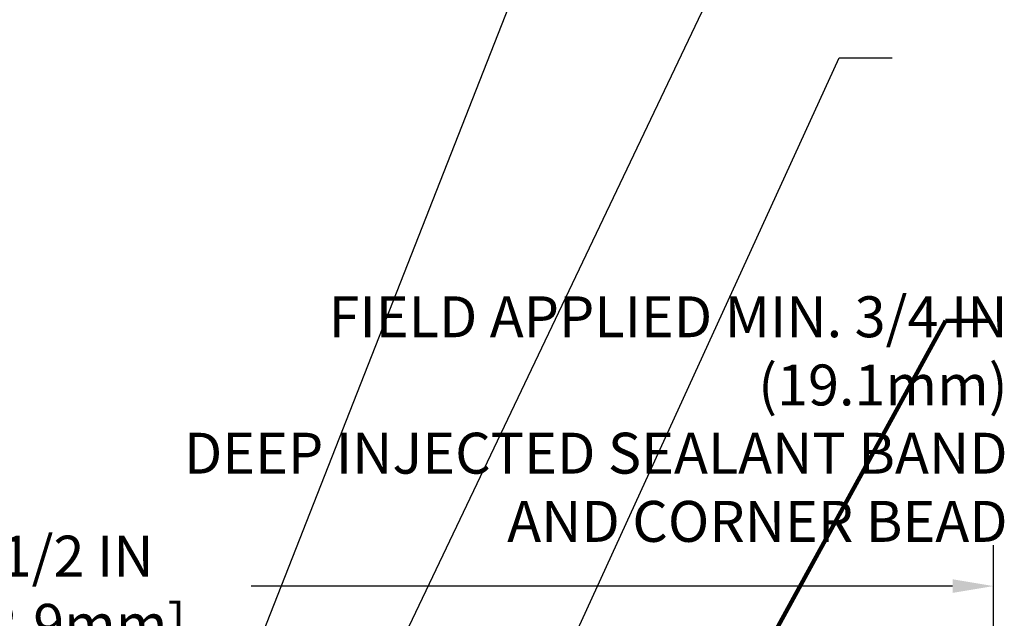
# Model space of a CAD drawing. Extents: x 13 to 3254, y -2 to 1977.
# Drawn here: x 170 to 178, y 113 to 117 of the extents above; entities that cross this region are included whole.
import ezdxf

# ---------------------------------------------------------------- set-up
doc = ezdxf.new("R2010")
doc.units = 0
doc.header["$LTSCALE"] = 5
doc.header["$MEASUREMENT"] = 0
doc.layers.get('DEFPOINTS').update_dxf_attribs({"linetype": 'CONTINUOUS'})
doc.layers.add('DIMS', color=50, linetype='CONTINUOUS', lineweight=25)
doc.layers.add('TEXT - 4', color=241, linetype='CONTINUOUS', lineweight=25)
doc.styles.add('ROMANS', font='romans', dxfattribs={"width": 0.9})
doc.dimstyles.get("Standard").update_dxf_attribs({"dimtxt": 0.18, "dimasz": 0.18, "dimexe": 0.18, "dimexo": 0.0625, "dimgap": 0.09, "dimtad": 0, "dimtih": 1, "dimtoh": 1, "dimdec": 4, "dimzin": 0, "dimdsep": 46, "dimtxsty": 'Standard', "dimcen": 0.09, "dimadec": 0, "dimazin": 0, "dimtfac": 1, "dimtdec": 4, "dimtofl": 0, "dimtmove": 0, "dimatfit": 3, "dimfxl": 1, "dimtolj": 1, "dimtzin": 0, "dimarcsym": 0})

# ---------------------------------------------------------------- blocks, each defined once
blk = doc.blocks.new('*D28')
at = {"layer": 'DEFPOINTS', "color": 0, "transparency": 16777216}
for p in [(177.5338, 113.1488), (164.0338, 110.0792), (177.5338, 110.0792)]:
    blk.add_point(p, dxfattribs=at)
at = {"layer": 'DIMS', "color": 0, "lineweight": -2, "transparency": 16777216}
for p, q in [((164.0338, 110.3892), (164.0338, 113.4588)), ((177.5338, 110.3892), (177.5338, 113.4588)), ((164.3438, 113.1488), (168.7018, 113.1488)), ((177.2238, 113.1488), (171.9051, 113.1488))]:
    blk.add_line(p, q, dxfattribs=at)
at = {"layer": 'DIMS', "color": 0, "transparency": 16777216}
for points in [[(164.3438, 113.2005), (164.3438, 113.0972), (164.0338, 113.1488)], [(177.2238, 113.2005), (177.2238, 113.0972), (177.5338, 113.1488)]]:
    blk.add_solid(points, dxfattribs=at)
at = {"layer": 'DIMS', "color": 0, "transparency": 16777216, "insert": (170.3034, 113.1172), "char_height": 0.31, "attachment_point": 5}
blk.add_mtext('\\A1;13 1/2 IN\\P [342.9mm]', dxfattribs=at)

msp = doc.modelspace()

# ---------------------------------------------------------------- texts
at = {"layer": 'TEXT - 4', "insert": (177.64035, 115.34426), "char_height": 0.31, "attachment_point": 3, "style": 'ROMANS'}
msp.add_mtext('\\A1;FIELD APPLIED MIN. 3/4 IN (19.1mm)\\PDEEP INJECTED SEALANT BAND \\PAND CORNER BEAD', dxfattribs=at)

# ---------------------------------------------------------------- dimensions: what is measured, and where the dimension line sits
at = {"layer": 'DIMS'}
dim = msp.add_linear_dim(base=(177.53379, 113.14884), p1=(164.03379, 110.07919), p2=(177.53379, 110.07919), text='<>\\P[]', dimstyle='Standard', override={"dimtxt": 0.31, "dimasz": 0.31, "dimexe": 0.31, "dimexo": 0.31, "dimgap": 0.31, "dimlunit": 5, "dimpost": ' IN', "dimtmove": 1, "dimfrac": 2}, dxfattribs=at)
dim.commit()
dim.dimension.update_dxf_attribs({"geometry": '*D28', "text_midpoint": (170.30343, 113.11724), "dimtype": 160})

# ---------------------------------------------------------------- leaders
at = {"layer": 'TEXT - 4'}
for points, override in [([(170.93897, 110.10663), (174.67668, 119.62147), (175.13254, 119.62147)], {"dimasz": 0.31}), ([(170.3278, 109.8276), (165.35436, 119.58766), (164.75648, 119.58766)], {"dimasz": 0.31}), ([(171.0163, 108.47252), (175.71769, 118.32887), (176.06651, 118.32887)], {"dimasz": 0.31}), ([(173.16327, 110.16019), (176.36252, 117.15136), (176.76406, 117.15136)], {"dimasz": 0.31}), ([(174.24611, 109.82992), (177.1689, 115.15979), (177.51374, 115.15979)], {"dimtxt": 0.7, "dimasz": 0.31, "dimexe": 0.5, "dimexo": 0.5, "dimtih": 0, "dimtoh": 0, "dimtxsty": 'ROMANS', "dimdle": 0.05, "dimclrd": 256, "dimclre": 256, "dimclrt": 256, "dimtfac": 0.3, "dimlwd": 65535, "dimlwe": 65535})]:
    msp.add_leader(points, dimstyle='Standard', override=override, dxfattribs=at)

doc.saveas('drawing.dxf')
